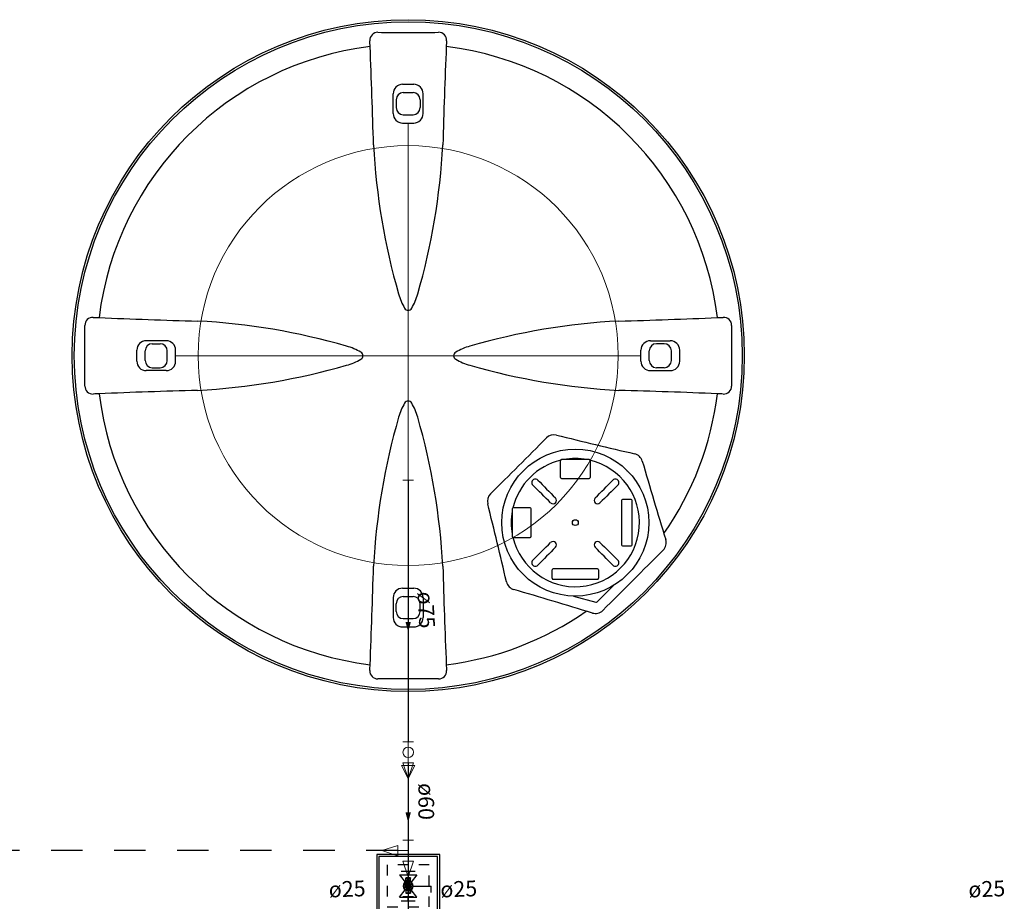
# Model space of a CAD drawing. Units: metres. Extents: x 11900 to 12019, y -821 to -478.
# Drawn here: x 11976 to 11985, y -506 to -498 of the extents above; entities that cross this region are included whole.
import ezdxf

# ---------------------------------------------------------------- set-up
doc = ezdxf.new("R2010")
doc.units = ezdxf.units.M
doc.header["$LTSCALE"] = 2.5
doc.header["$MEASUREMENT"] = 0
doc.linetypes.add('CACHE', pattern=[0.24, 0.12, -0.12])
doc.linetypes.add('HIDDEN', pattern=[0.375, 0.25, -0.125])
doc.layers.get('0').update_dxf_attribs({"linetype": 'CONTINUOUS'})
for name, color, linetype, lineweight in [('AF-Condutos', 5, 'CONTINUOUS', 30), ('AF-Conexões', 8, 'CONTINUOUS', 5), ('AF-Sentido conduto', 250, 'CONTINUOUS', 5), ('AF-Textos conduto', 7, 'CONTINUOUS', 5), ('Nível 1', 7, 'CONTINUOUS', 5)]:
    doc.layers.add(name, color=color, linetype=linetype, lineweight=lineweight)
for name, color, linetype in [('I-AGUA FRIA', 5, 'CONTINUOUS'), ('I-CONEXAO', 1, 'CONTINUOUS'), ('Layout-int', 1, 'CONTINUOUS'), ('Simbolos', 5, 'CONTINUOUS'), ('Simbolos_int', 2, 'CONTINUOUS')]:
    doc.layers.add(name, color=color, linetype=linetype)
doc.styles.add('ARIAL', font='arial.ttf', dxfattribs={"oblique": 15, "height": 200})

# ---------------------------------------------------------------- blocks, each defined once
blk = doc.blocks.new('*U115')
at = {"color": 8}
for p, q in [((-0.0207, 0.0026), (-0.0062, 0.0026)), ((-0.0061, 0.0029), (-0.016, 0.0134)), ((-0.0025, 0.0062), (-0.0124, 0.0168)), ((-0.0027, 0.0327), (-0.0027, 0.047)), ((-0.0025, 0.0062), (-0.0025, 0.0207)), ((0.0025, 0.0062), (0.0025, 0.0207)), ((0.0025, 0.0062), (0.0124, 0.0168)), ((0.0031, 0.0328), (0.0031, 0.047)), ((0.0061, 0.0029), (0.016, 0.0134)), ((0.0062, 0.0026), (0.0207, 0.0026)), ((-0.0207, -0.0023), (-0.0063, -0.0023)), ((-0.016, -0.0134), (-0.0061, -0.0029)), ((-0.0124, -0.0168), (-0.0025, -0.0062)), ((-0.0027, -0.0327), (-0.0027, -0.047)), ((-0.0025, -0.0207), (-0.0025, -0.0062)), ((0.0124, -0.0168), (0.0025, -0.0062)), ((0.0025, -0.0207), (0.0025, -0.0062)), ((0.0031, -0.0328), (0.0031, -0.047)), ((0.016, -0.0134), (0.0061, -0.0029)), ((0.0063, -0.0023), (0.0207, -0.0023))]:
    blk.add_line(p, q, dxfattribs=at)
for p, q in [((0.0155, 0.049), (-0.0151, 0.049)), ((-0.0151, 0.049), (-0.0151, 0.047)), ((0.0155, 0.047), (-0.0151, 0.047)), ((-0.014, 0.047), (0.0144, 0.047)), ((-0.014, 0.0299), (-0.014, 0.047)), ((-0.014, 0.0299), (-0.0117, 0.0282)), ((-0.014, 0.0299), (0.0144, 0.0299)), ((-0.0133, 0.0282), (-0.0095, 0.0282)), ((-0.0133, 0.0237), (-0.0133, 0.0282)), ((-0.0119, 0.0026), (-0.0119, 0.009)), ((-0.0092, 0.0194), (-0.0025, 0.0194)), ((0.001, 0.0282), (0.0137, 0.0282)), ((0.0025, 0.0194), (0.0092, 0.0194)), ((0.0144, 0.0299), (0.0121, 0.0282)), ((0.0123, 0.0026), (0.0123, 0.0097)), ((0.0137, 0.0266), (0.0137, 0.0282)), ((0.0144, 0.0299), (0.0144, 0.047)), ((0.0155, 0.049), (0.0155, 0.047)), ((-0.0151, -0.049), (-0.0151, -0.047)), ((0.0155, -0.047), (-0.0151, -0.047)), ((0.0155, -0.049), (-0.0151, -0.049)), ((-0.014, -0.0299), (-0.0117, -0.0282)), ((-0.014, -0.0299), (-0.014, -0.047)), ((-0.014, -0.0299), (0.0144, -0.0299)), ((-0.014, -0.047), (0.0144, -0.047)), ((-0.0133, -0.0267), (-0.0133, -0.0282)), ((-0.0133, -0.0282), (-0.001, -0.0282)), ((-0.0119, -0.009), (-0.0119, -0.0023)), ((-0.0092, -0.0194), (-0.0025, -0.0194)), ((0.0025, -0.0194), (0.0092, -0.0194)), ((0.0095, -0.0282), (0.0137, -0.0282)), ((0.0144, -0.0299), (0.0121, -0.0282)), ((0.0123, -0.0095), (0.0123, -0.0023)), ((0.0137, -0.0233), (0.0137, -0.0282)), ((0.0144, -0.0299), (0.0144, -0.047)), ((0.0155, -0.049), (0.0155, -0.047))]:
    blk.add_line(p, q)
blk.add_circle((0, 0), 0.00671, dxfattribs=at)
blk.add_circle((0, 0), 0.00422)
for centre, start, end in [((-0.0199, -0.0039), 157.11997, 225.72674), ((-0.0362, 0.0072), 314.44662, 23.05338), ((-0.0168, 0.0113), 112.11997, 180.72674), ((-0.0205, 0.0307), 269.44662, 338.05338), ((-0.0039, 0.0199), 67.11997, 135.72674), ((0.0072, 0.0362), 224.44662, 293.05338), ((0.0113, 0.0168), 22.11997, 90.72674), ((0.0307, 0.0205), 179.44662, 248.05338), ((0.0199, 0.0039), 337.11997, 45.72674), ((-0.0307, -0.0205), 359.44662, 68.05338), ((-0.0113, -0.0168), 202.11997, 270.72674), ((-0.0072, -0.0362), 44.44662, 113.05338), ((0.0039, -0.0199), 247.11997, 315.72674), ((0.0205, -0.0307), 89.44662, 158.05338), ((0.0168, -0.0113), 292.11997, 0.72674), ((0.0362, -0.0072), 134.44662, 203.05338)]:
    blk.add_arc(centre, 0.0101, start, end)
for centre, radius, start, end in [((0, 0), 0.0214, 141.41732, 171.52285), ((-0.0207, 0.0031), 0.0005, 171.52285, 270), ((-0.0164, 0.0131), 0.0005, 43.31151, 141.41732), ((-0.0121, 0.0171), 0.0005, 125.2057, 223.31151), ((0, 0), 0.0214, 98.10581, 125.2057), ((-0.003, 0.0207), 0.0005, 0, 98.10581), ((0.0002, 0.0329), 0.00295, 177.75121, 1.72858), ((0.003, 0.0207), 0.0005, 81.89419, 180), ((0, 0), 0.0214, 54.7943, 81.89419), ((0.0164, 0.0131), 0.0005, 38.58268, 136.68849), ((0, 0), 0.0214, 8.47715, 38.58268), ((0.0207, 0.0031), 0.0005, 270, 8.47715), ((-0.0207, -0.0028), 0.0005, 90, 187.73481), ((0, 0), 0.0214, 187.73481, 218.58268), ((-0.0164, -0.0131), 0.0005, 218.58268, 316.68849), ((-0.0121, -0.0171), 0.0005, 136.68849, 234.7943), ((0, 0), 0.0214, 234.7943, 261.89419), ((-0.003, -0.0207), 0.0005, 261.89419, 0), ((0.0002, -0.0329), 0.00295, 358.27142, 182.24879), ((0.003, -0.0207), 0.0005, 180, 278.10581), ((0, 0), 0.0214, 278.10581, 305.2057), ((0.0121, -0.0171), 0.0005, 305.2057, 43.31151), ((0.0164, -0.0131), 0.0005, 223.31151, 321.41732), ((0, 0), 0.0214, 321.41732, 352.26519), ((0.0207, -0.0028), 0.0005, 352.26519, 90)]:
    blk.add_arc(centre, radius, start, end, dxfattribs=at)
blk = doc.blocks.new('*U105')
at = {"ltscale": 0.5}
blk.add_lwpolyline([(0.3, 0.3), (-0.3, 0.3), (-0.3, -0.3), (0.3, -0.3)], close=True, dxfattribs=at)
at = {"color": 8, "ltscale": 0.5}
blk.add_lwpolyline([(0.28, 0.28), (-0.28, 0.28), (-0.28, -0.28), (0.28, -0.28)], close=True, dxfattribs=at)
at = {"color": 8, "linetype": 'HIDDEN', "ltscale": 0.1}
blk.add_lwpolyline([(0.2, 0.2), (-0.2, 0.2), (-0.2, -0.2), (0.2, -0.2)], close=True, dxfattribs=at)
at = {"layer": 'I-CONEXAO', "xscale": 1.5, "yscale": 1.5, "zscale": 1.5}
blk.add_blockref('*U115', (-0.0006, 0.0032), dxfattribs=at)

msp = doc.modelspace()

# ---------------------------------------------------------------- hatches: boundary and pattern name
at = {"layer": 'AF-Sentido conduto', "linetype": 'Continuous'}
for points in [[(11979.72998, -503.70999), (11979.75587, -503.6134), (11979.7041, -503.6134)], [(11979.72998, -505.52449), (11979.75587, -505.42789), (11979.7041, -505.42789)], [(11979.72998, -506.16125), (11979.75587, -506.06466), (11979.7041, -506.06466)], [(11979.72998, -506.16223), (11979.75587, -506.06564), (11979.7041, -506.06564)]]:
    msp.add_hatch(color=256, dxfattribs=at).paths.add_polyline_path(points)

# ---------------------------------------------------------------- linework, layer by layer
at = {"color": 254}
msp.add_circle((11979.73074, -501.07736), 3.2, dxfattribs=at)
for centre, radius, start, end in [((11926.8411, -448.18772), 76.28269, 314.7171331, 315.2828658), ((11981.11781, -501.93114), 0.1, 76.182547, 135.282866), ((11997.13433, -436.80915), 66.96267, 256.1825473, 256.8372802), ((11981.863, -502.1099), 0.1, 16.263156, 76.83728), ((12041.05617, -484.84192), 61.56048, 196.2631562, 196.9900966), ((11980.58451, -502.46443), 0.1, 134.717133, 193.811485), ((11914.25224, -518.7713), 68.20728, 13.1686817, 13.8114849), ((11982.08685, -502.85951), 0.1, 315.19537, 16.990097), ((11897.6381, -418.98472), 119.12341, 314.8046339, 315.1953702), ((11980.76328, -503.20962), 0.1, 193.168682, 253.7305), ((11963.14947, -563.56341), 62.77151, 73.0175577, 73.7304999), ((11981.51289, -503.43346), 0.1, 253.017558, 314.804634)]:
    msp.add_arc(centre, radius, start, end, dxfattribs=at)
at = {"layer": 'AF-Condutos'}
for p, q in [((11979.72998, -502.26376), (11979.72998, -504.75622)), ((11979.72998, -504.95622), (11979.72998, -506.96825)), ((11979.72998, -504.95622), (11979.72998, -505.69275)), ((11979.72998, -505.89275), (11979.72998, -505.98835)), ((11979.72998, -506.27115), (11979.72998, -506.22975))]:
    msp.add_line(p, q, dxfattribs=at)
at = {"layer": 'AF-Condutos', "linetype": 'CACHE'}
msp.add_line((11979.62998, -505.79275), (11936.52002, -505.79275), dxfattribs=at)
at = {"layer": 'AF-Conexões'}
for p, q in [((11979.72998, -502.16376), (11979.72998, -502.26376)), ((11979.77998, -502.26376), (11979.67998, -502.26376)), ((11979.67998, -504.75622), (11979.77998, -504.75622)), ((11979.72998, -504.85622), (11979.72998, -504.75622)), ((11979.72998, -504.85622), (11979.72998, -504.95622)), ((11979.72998, -504.85622), (11979.72998, -504.95622)), ((11979.72998, -504.85622), (11979.72998, -505.10622)), ((11979.79248, -504.98122), (11979.66748, -504.98122)), ((11979.66748, -504.98122), (11979.72998, -505.10622)), ((11979.77998, -504.95622), (11979.67998, -504.95622)), ((11979.72998, -505.10622), (11979.67998, -504.95622)), ((11979.77998, -504.95622), (11979.67998, -504.95622)), ((11979.72998, -505.10622), (11979.77998, -504.95622)), ((11979.72998, -505.10622), (11979.79248, -504.98122)), ((11979.47998, -505.79275), (11979.62998, -505.74275)), ((11979.62998, -505.84275), (11979.62998, -505.74275)), ((11979.67998, -505.69275), (11979.77998, -505.69275)), ((11979.72998, -505.79275), (11979.72998, -505.69275)), ((11979.47998, -505.79275), (11979.62998, -505.84275)), ((11979.72998, -505.79275), (11979.62998, -505.79275)), ((11979.72998, -505.79275), (11979.72998, -505.89275)), ((11979.77998, -505.89275), (11979.67998, -505.89275)), ((11979.72998, -506.04275), (11979.67998, -505.89275)), ((11979.72998, -506.04275), (11979.77998, -505.89275)), ((11979.67998, -506.22975), (11979.77998, -506.22975)), ((11979.72998, -506.32975), (11979.72998, -506.22975))]:
    msp.add_line(p, q, dxfattribs=at)
for centre, radius in [((11979.72998, -501.07736), 2), ((11979.72998, -504.85622), 0.05), ((11979.72998, -504.85622), 0.05), ((11979.72998, -504.85622), 0.05), ((11979.72998, -504.85622), 0.05), ((11979.72998, -504.85622), 0.05), ((11979.72998, -504.85622), 0.05)]:
    msp.add_circle(centre, radius, dxfattribs=at)
at = {"layer": 'AF-Sentido conduto'}
for points in [[(11979.72998, -503.30999), (11979.72998, -503.70999)], [(11979.72998, -505.12449), (11979.72998, -505.52449)], [(11979.72998, -505.76125), (11979.72998, -506.16125)], [(11979.72998, -505.76223), (11979.72998, -506.16223)], [(11979.72998, -506.02975), (11979.72998, -506.42975)]]:
    msp.add_lwpolyline(points, dxfattribs=at)
at = {"layer": 'Layout-int', "color": 254}
for p, q in [((11979.67749, -498.49254), (11979.78247, -498.49254)), ((11979.58749, -498.77197), (11979.58749, -498.58254)), ((11979.68383, -498.57204), (11979.77614, -498.57204)), ((11979.87247, -498.77197), (11979.87247, -498.58254)), ((11979.61583, -498.64004), (11979.61583, -498.71446)), ((11979.84414, -498.64004), (11979.84414, -498.71446)), ((11979.68383, -498.78246), (11979.77614, -498.78246)), ((11979.67749, -498.86197), (11979.78247, -498.86197)), ((11977.42534, -500.93563), (11977.23592, -500.93563)), ((11977.29342, -500.96396), (11977.36784, -500.96396)), ((11982.03614, -500.93563), (11982.22557, -500.93563)), ((11982.16806, -500.96396), (11982.09365, -500.96396)), ((11977.14592, -501.13061), (11977.14592, -501.02563)), ((11977.22542, -501.12428), (11977.22542, -501.03196)), ((11977.43584, -501.12428), (11977.43584, -501.03196)), ((11977.51534, -501.13061), (11977.51534, -501.02563)), ((11981.94614, -501.13061), (11981.94614, -501.02563)), ((11982.02565, -501.12428), (11982.02565, -501.03196)), ((11982.23606, -501.12428), (11982.23606, -501.03196)), ((11982.31557, -501.13061), (11982.31557, -501.02563)), ((11977.42534, -501.22061), (11977.23592, -501.22061)), ((11977.29342, -501.19228), (11977.36784, -501.19228)), ((11982.03614, -501.22061), (11982.22557, -501.22061)), ((11982.16806, -501.19228), (11982.09365, -501.19228)), ((11981.18173, -502.23854), (11981.18173, -502.07817)), ((11981.45192, -502.06836), (11981.19155, -502.06836)), ((11981.46173, -502.07817), (11981.46173, -502.23854)), ((11981.81371, -502.17638), (11981.81624, -502.17385)), ((11981.19155, -502.24836), (11981.45192, -502.24836)), ((11981.76173, -502.45817), (11981.76173, -502.87854)), ((11981.85192, -502.44836), (11981.77155, -502.44836)), ((11981.86173, -502.87854), (11981.86173, -502.45817)), ((11980.72173, -502.53817), (11980.72173, -502.79854)), ((11980.89192, -502.52836), (11980.73155, -502.52836)), ((11980.90173, -502.79854), (11980.90173, -502.53817)), ((11980.73155, -502.80836), (11980.89192, -502.80836)), ((11981.77155, -502.88836), (11981.85192, -502.88836)), ((11981.10173, -503.19854), (11981.10173, -503.11817)), ((11981.53192, -503.10836), (11981.11155, -503.10836)), ((11981.54173, -503.11817), (11981.54173, -503.19854)), ((11981.11155, -503.20836), (11981.53192, -503.20836)), ((11979.67749, -503.29276), (11979.78247, -503.29276)), ((11981.5308, -503.42166), (11981.68996, -503.26251)), ((11979.58749, -503.38276), (11979.58749, -503.57219)), ((11979.68383, -503.37227), (11979.77614, -503.37227)), ((11979.87247, -503.38276), (11979.87247, -503.57219)), ((11981.30408, -503.36813), (11981.51733, -503.42527)), ((11979.61583, -503.51469), (11979.61583, -503.44027)), ((11979.84414, -503.51469), (11979.84414, -503.44027)), ((11979.68383, -503.58269), (11979.77614, -503.58269)), ((11979.67749, -503.66219), (11979.78247, -503.66219))]:
    msp.add_line(p, q, dxfattribs=at)
for centre, radius in [((11979.73074, -501.07736), 3.18), ((11981.32173, -502.66836), 0.7), ((11981.32173, -502.66836), 0.02771)]:
    msp.add_circle(centre, radius, dxfattribs=at)
for centre, radius, start, end in [((11979.44058, -498.07364), 0.076, 89.415486, 183.160478), ((11979.71477, -471.19742), 26.80162, 269.415486, 270.03252), ((11979.7452, -471.19742), 26.80162, 269.96748, 270.584514), ((11980.01939, -498.07364), 0.076, 356.839522, 90.584514), ((11979.73074, -501.07736), 2.96655, 97.039743, 172.989601), ((11976.73694, -498.22293), 2.63176, 1.958216, 3.160478), ((11917.41519, -500.77056), 62.00809, 1.570626, 2.4378537), ((12042.04478, -500.77056), 62.00809, 177.5621463, 178.429374), ((11982.72303, -498.22293), 2.63176, 176.839522, 178.041784), ((11979.73074, -501.07736), 2.96655, 7.010399, 82.989601), ((11979.67749, -498.58254), 0.09, 90, 180), ((11979.78247, -498.58254), 0.09, 0, 90), ((11979.68383, -498.64004), 0.068, 90, 180), ((11979.77614, -498.64004), 0.068, 0, 90), ((11979.68383, -498.71446), 0.068, 180, 270), ((11979.77614, -498.71446), 0.068, 270, 0), ((11979.67749, -498.77197), 0.09, 180, 270), ((11979.78247, -498.77197), 0.09, 270, 0), ((11985.69715, -498.7407), 6.30582, 183.002193, 196.10517), ((11973.76282, -498.7407), 6.30582, 343.89483, 356.997807), ((11980.2295, -500.31939), 0.61482, 196.10517, 209.901715), ((11979.23047, -500.31939), 0.61482, 330.098285, 343.89483), ((11979.72998, -500.60665), 0.0386, 209.901715, 330.098289), ((11976.72702, -500.78872), 0.076, 86.839522, 180.584514), ((11976.8763, -498.08508), 2.63176, 266.839522, 268.041784), ((11979.42393, -438.76333), 62.00809, 267.5621463, 268.429374), ((11977.39408, -507.04529), 6.30582, 73.89483, 86.997807), ((11982.0674, -507.04529), 6.30582, 93.002193, 106.10517), ((11980.03755, -438.76333), 62.00809, 271.570626, 272.4378537), ((11982.58518, -498.08508), 2.63176, 271.958216, 273.160478), ((11982.73447, -500.78872), 0.076, 359.415486, 93.160478), ((11949.8508, -501.06291), 26.80162, 359.96748, 0.584514), ((12009.61069, -501.06291), 26.80162, 179.415486, 180.03252), ((11977.23592, -501.02563), 0.09, 90, 180), ((11977.29342, -501.03196), 0.068, 90, 180), ((11977.36784, -501.03196), 0.068, 0, 90), ((11977.42534, -501.02563), 0.09, 0, 90), ((11982.03614, -501.02563), 0.09, 90, 180), ((11982.09365, -501.03196), 0.068, 90, 180), ((11982.16806, -501.03196), 0.068, 0, 90), ((11982.22557, -501.02563), 0.09, 0, 90), ((11978.97277, -501.57764), 0.61482, 60.098285, 73.89483), ((11979.26003, -501.07812), 0.0386, 299.901715, 60.09827), ((11980.20146, -501.07812), 0.0386, 119.901715, 240.098308), ((11980.48871, -501.57764), 0.61482, 106.10517, 119.901715), ((11949.8508, -501.09333), 26.80162, 359.415486, 0.03252), ((11977.23592, -501.13061), 0.09, 180, 270), ((11977.29342, -501.12428), 0.068, 180, 270), ((11977.36784, -501.12428), 0.068, 270, 0), ((11977.42534, -501.13061), 0.09, 270, 0), ((11978.97277, -500.5786), 0.61482, 286.10517, 299.901715), ((11980.48871, -500.5786), 0.61482, 240.098285, 253.89483), ((11982.03614, -501.13061), 0.09, 180, 270), ((11982.09365, -501.12428), 0.068, 180, 270), ((11982.16806, -501.12428), 0.068, 270, 0), ((11982.22557, -501.13061), 0.09, 270, 0), ((12009.61069, -501.09333), 26.80162, 179.96748, 180.584514), ((11977.39408, -495.11096), 6.30582, 273.002193, 286.10517), ((11982.0674, -495.11096), 6.30582, 253.89483, 266.997807), ((11976.72702, -501.36753), 0.076, 179.415486, 273.160478), ((11976.8763, -504.07117), 2.63176, 91.958216, 93.160478), ((11979.42393, -563.39292), 62.00809, 91.570626, 92.4378537), ((11979.73074, -501.07736), 2.96655, 187.039743, 262.960257), ((11980.03755, -563.39292), 62.00809, 87.5621463, 88.429374), ((11979.73074, -501.07736), 2.96655, 325.14123, 352.960257), ((11982.58518, -504.07117), 2.63176, 86.839522, 88.041784), ((11982.73447, -501.36753), 0.076, 266.839522, 0.584514), ((11980.2295, -501.83534), 0.61482, 150.098285, 163.89483), ((11979.72998, -501.54808), 0.0386, 29.901715, 150.098269), ((11979.23047, -501.83534), 0.61482, 16.10517, 29.901715), ((11985.69715, -503.41402), 6.30582, 163.89483, 176.997807), ((11973.76282, -503.41402), 6.30582, 3.002193, 16.10517), ((11981.32173, -502.66836), 0.6101, 103.191135, 166.808865), ((11981.32173, -502.66836), 0.6101, 193.191135, 76.808865), ((11981.19155, -502.07817), 0.00981, 90, 180), ((11981.32173, -502.66836), 0.6101, 79.557734, 100.442266), ((11981.45192, -502.07817), 0.00981, 0, 90), ((11980.94025, -502.28687), 0.03399, 44.87092, 225.379641), ((12039.45134, -444.61445), 82.1223, 224.5863007, 224.7536198), ((11981.19155, -502.23854), 0.00981, 180, 270), ((11981.45192, -502.23854), 0.00981, 270, 360), ((11923.19108, -444.61342), 82.12377, 315.2463812, 315.4134508), ((11981.70321, -502.28687), 0.03399, 314.275212, 135.724772), ((11923.26739, -560.79841), 82.12293, 45.2463807, 45.4135947), ((12039.37666, -560.799), 82.12376, 134.5865492, 134.7536188), ((11981.10978, -502.45641), 0.03261, 315.00552, 44.757488), ((11981.53369, -502.45641), 0.03261, 135.242526, 224.994479), ((11981.77155, -502.45817), 0.00981, 90, 180), ((11981.85192, -502.45817), 0.00981, 0, 90), ((11981.32173, -502.66836), 0.6101, 169.557734, 190.442266), ((11980.73155, -502.53817), 0.00981, 90, 180), ((11980.89192, -502.53817), 0.00981, 0, 90), ((11981.10978, -502.4564), 0.03261, 225.242526, 314.99448), ((11981.53368, -502.4564), 0.03261, 225.005521, 314.757488), ((11980.73155, -502.79854), 0.00981, 180, 270), ((11980.89192, -502.79854), 0.00981, 270, 360), ((11981.10978, -502.88031), 0.03261, 45.005521, 134.757488), ((11981.53368, -502.88031), 0.03261, 45.242526, 134.99448), ((11923.2668, -444.53771), 82.12376, 314.5865492, 314.7536188), ((12039.45238, -560.72329), 82.12377, 135.2463812, 135.4134508), ((11981.10978, -502.8803), 0.03261, 315.242526, 44.994479), ((11981.53369, -502.8803), 0.03261, 135.00552, 224.757488), ((11923.19212, -560.72226), 82.1223, 44.5863007, 44.7536198), ((12039.37608, -444.5383), 82.12293, 225.2463807, 225.4135947), ((11981.77155, -502.87854), 0.00981, 180, 270), ((11981.85192, -502.87854), 0.00981, 270, 360), ((11980.94025, -503.04984), 0.03399, 134.27524, 315.724745), ((11981.70322, -503.04984), 0.03399, 224.87092, 45.379641), ((11917.41519, -501.38417), 62.00809, 357.5621463, 358.429374), ((12042.04478, -501.38417), 62.00809, 181.570626, 182.4378537), ((11981.11155, -503.11817), 0.00981, 90, 180), ((11981.53192, -503.11817), 0.00981, 0, 90), ((11981.11155, -503.19854), 0.00981, 180, 270), ((11981.53192, -503.19854), 0.00981, 270, 360), ((11979.67749, -503.38276), 0.09, 90, 180), ((11979.78247, -503.38276), 0.09, 0, 90), ((11979.68383, -503.44027), 0.068, 90, 180), ((11979.77614, -503.44027), 0.068, 0, 90), ((11981.52094, -503.41181), 0.01394, 254.9808, 315.0192), ((11979.67749, -503.57219), 0.09, 180, 270), ((11979.68383, -503.51469), 0.068, 180, 270), ((11979.77614, -503.51469), 0.068, 270, 0), ((11979.78247, -503.57219), 0.09, 270, 0), ((11979.73074, -501.07736), 2.96655, 277.010399, 304.85877), ((11976.73694, -503.9318), 2.63176, 356.839522, 358.041784), ((11982.72303, -503.9318), 2.63176, 181.958216, 183.160478), ((11979.44058, -504.08109), 0.076, 176.839522, 270.584514), ((11979.71477, -530.95731), 26.80162, 89.96748, 90.584514), ((11979.7452, -530.95731), 26.80162, 89.415486, 90.03252), ((11980.01939, -504.08109), 0.076, 269.415486, 3.160478)]:
    msp.add_arc(centre, radius, start, end, dxfattribs=at)
at = {"layer": 'Nível 1', "color": 254}
for p, q in [((11979.72998, -503.29276), (11979.72998, -498.86197)), ((11977.51534, -501.07812), (11981.94614, -501.07812))]:
    msp.add_line(p, q, dxfattribs=at)
at = {"layer": 'Simbolos'}
for p, q in [((11979.64582, -506.02475), (11979.81382, -506.02475)), ((11979.64582, -506.02475), (11979.70184, -506.09463)), ((11979.81382, -506.02475), (11979.75794, -506.09447)), ((11979.77498, -506.12975), (11979.94958, -506.12975)), ((11979.94958, -506.19275), (11979.94958, -506.12975)), ((11979.64582, -506.23475), (11979.70184, -506.16487)), ((11979.81382, -506.23475), (11979.75806, -506.16491)), ((11979.64582, -506.23475), (11979.81382, -506.23475))]:
    msp.add_line(p, q, dxfattribs=at)
msp.add_circle((11979.72998, -506.12975), 0.04501, dxfattribs=at)
at = {"layer": 'Simbolos_int'}
for p, q in [((11979.66262, -505.98835), (11979.79702, -505.98835)), ((11979.66262, -506.27115), (11979.79702, -506.27115))]:
    msp.add_line(p, q, dxfattribs=at)

# ---------------------------------------------------------------- block references
at = {"layer": 'I-AGUA FRIA', "linetype": 'HIDDEN'}
msp.add_blockref('*U105', (11979.73061, -506.12899), dxfattribs=at)

# ---------------------------------------------------------------- texts
at = {"layer": 'AF-Textos conduto', "char_height": 0.15, "width": 0.7237207, "attachment_point": 8, "line_spacing_factor": 0.6, "style": 'ARIAL'}
for s, insert, rotation in [('ø75', (11979.7804, -503.5071), 273.28502), ('ø60', (11979.78048, -505.32453), 269.946254), ('ø25', (11979.15336, -506.27929), 2.173192), ('ø25', (11980.21621, -506.27929), 2.173192), ('ø25', (11985.24458, -506.27929), 2.173192)]:
    msp.add_mtext(s, dxfattribs=dict(at, insert=insert, rotation=rotation))

doc.saveas('drawing.dxf')
